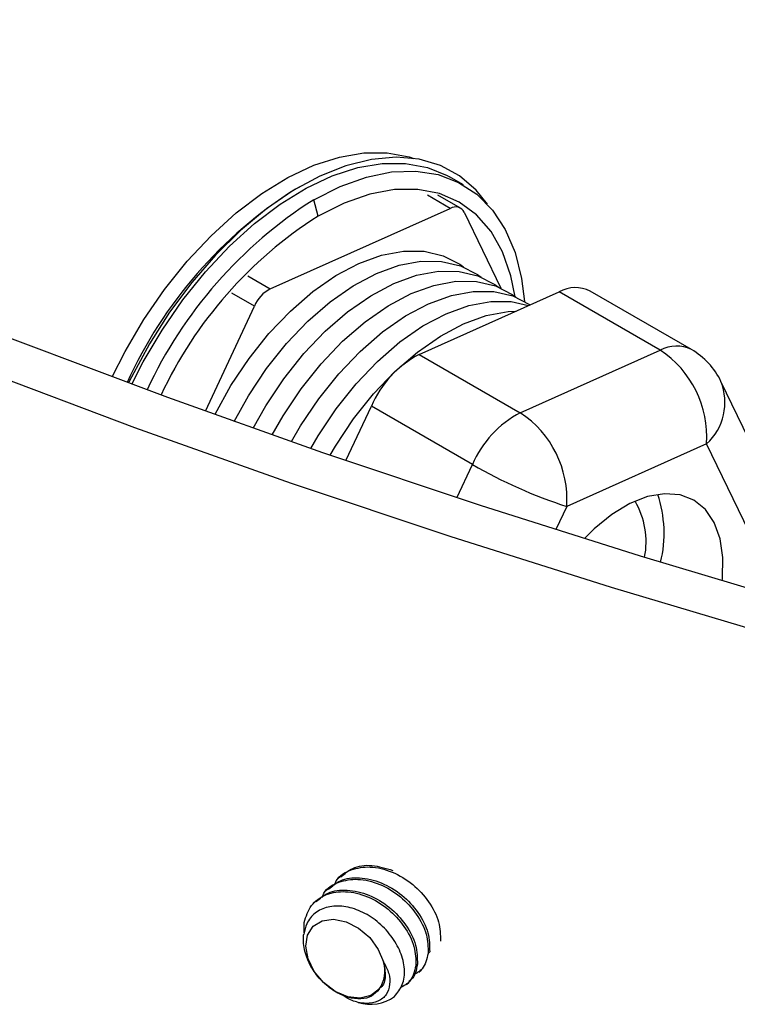
# Model space of a CAD drawing. Units: inches. Extents: x 9 to 124, y 5 to 91.
# Drawn here: x 92 to 94, y 63 to 65 of the extents above; entities that cross this region are included whole.
import ezdxf

# ---------------------------------------------------------------- set-up
doc = ezdxf.new("R2010")
doc.units = ezdxf.units.IN
doc.header["$LTSCALE"] = 12
doc.header["$MEASUREMENT"] = 0

msp = doc.modelspace()

# ---------------------------------------------------------------- linework, layer by layer
at = {"color": 7, "linetype": 'Continuous', "lineweight": 25}
for p, q in [((93.2958355, 64.3490392), (93.2675512, 64.3653674)), ((92.9637546, 64.3454568), (92.9549172, 64.3403535)), ((93.000949, 64.2858177), (92.9921108, 64.3189605)), ((93.2691894, 64.3014422), (93.2232275, 64.3279755)), ((93.2902143, 64.3018826), (93.2442524, 64.3284159)), ((92.9040932, 64.1383557), (93.2691894, 64.3014422)), ((93.2976276, 64.2936017), (93.3718708, 64.1397372)), ((92.8581313, 64.164889), (92.9040932, 64.1383557)), ((92.871682, 64.1033342), (92.8257201, 64.1298674)), ((93.206289, 64.0054409), (93.4902527, 64.132286)), ((93.6953136, 64.0139068), (93.4902527, 64.132286)), ((93.7583884, 64.0152281), (93.5533275, 64.1336072)), ((92.7722439, 63.8904782), (92.871682, 64.1033342)), ((93.4113499, 63.8870617), (93.6953136, 64.0139068)), ((93.206289, 64.0054409), (93.4113499, 63.8870617)), ((93.9326603, 63.7138956), (93.8184897, 63.9505073)), ((93.0576239, 63.7902828), (93.1090554, 63.9003763)), ((93.3141163, 63.7819971), (93.1090554, 63.9003763)), ((93.7894605, 63.8240901), (93.5054969, 63.6972451)), ((93.9036311, 63.5874785), (93.7894605, 63.8240901)), ((93.2827344, 63.7148213), (93.3141163, 63.7819971)), ((93.5054969, 63.6972451), (93.4834734, 63.6501019)), ((93.0462627, 62.9467575), (93.0412625, 62.9417579)), ((93.0212627, 62.9217602), (93.0162625, 62.9167606)), ((92.9962627, 62.8967629), (92.9912625, 62.8917633)), ((92.9728321, 62.8326088), (92.972468, 62.8534416)), ((93.2243241, 62.7907947), (93.2274491, 62.7939193)), ((93.1993241, 62.7657974), (93.2024491, 62.768922)), ((93.2055296, 62.752473), (93.2105298, 62.7574726)), ((93.1805296, 62.7274757), (93.1855298, 62.7324753)), ((93.1216294, 62.7145073), (93.1250671, 62.7179446))]:
    msp.add_line(p, q, dxfattribs=at)
at = {"color": 7, "linetype": 'Continuous', "lineweight": 25, "flags": 128}
for points in [[(89.0274644, 65.7116205), (89.2650195, 65.5457219), (89.5097624, 65.3833426), (89.7615367, 65.2245864), (90.0201815, 65.0695546), (90.2855317, 64.9183464), (90.5574175, 64.7710583), (90.8356654, 64.6277845), (91.1200974, 64.4886166), (91.4105319, 64.3536434), (91.7067833, 64.2229512), (92.0086623, 64.0966235), (92.3159759, 63.974741), (92.6285279, 63.8573817), (92.9461185, 63.7446204), (93.2685447, 63.6365293), (93.5956006, 63.5331775), (93.9270772, 63.4346308), (94.2627626, 63.3409524), (94.6024424, 63.2522021), (94.9458995, 63.1684366), (95.2929145, 63.0897094), (95.6432656, 63.0160708)], [(90.9986545, 64.6418949), (91.1997064, 64.5442505), (91.4876796, 64.4104211), (91.7814204, 64.2808365), (92.0807411, 64.1555794), (92.3854504, 64.0347298), (92.6953536, 63.9183651), (93.0102527, 63.8065594), (93.3299465, 63.6993843), (93.6542308, 63.5969083), (93.9828982, 63.4991968), (94.3157389, 63.4063123), (94.65254, 63.3183141), (94.9930865, 63.2352585), (95.3371606, 63.1571984), (95.6845427, 63.0841839)], [(92.5829994, 63.9598106), (92.6092487, 64.0115968), (92.6472184, 64.0760322), (92.6894248, 64.137203), (92.7352281, 64.1941819), (92.783934, 64.2461051), (92.8348041, 64.2921856), (92.8870673, 64.3317248), (92.9399313, 64.3641233), (92.9925948, 64.3888901), (93.0442595, 64.4056496), (93.0941421, 64.4141479), (93.1414865, 64.414256), (93.185575, 64.4059724), (93.1955064, 64.4027783)], [(93.3447352, 64.3097714), (93.3216517, 64.3383122), (93.287812, 64.3673379), (93.249061, 64.3883582), (93.2059861, 64.4010544), (93.1592404, 64.4052342), (93.1095323, 64.4008341), (93.0576155, 64.3879209), (93.0042769, 64.3666903), (92.9503251, 64.3374641), (92.896578, 64.3006853), (92.8438503, 64.2569116), (92.7929413, 64.2068064), (92.7446228, 64.1511294), (92.6996271, 64.0907244), (92.6586364, 64.0265073), (92.6222721, 63.9594514), (92.6163825, 63.9474091)], [(92.6232191, 63.9448785), (92.6463718, 63.9901661), (92.6843415, 64.0546015), (92.7265479, 64.1157723), (92.7723512, 64.1727512), (92.8210571, 64.2246744), (92.8719272, 64.2707549), (92.9241904, 64.3102941), (92.9770544, 64.3426926), (93.0297179, 64.3674594), (93.0813826, 64.3842189), (93.1312652, 64.3927172), (93.1786096, 64.3928253), (93.2226981, 64.3845417), (93.2628623, 64.3679919), (93.2675512, 64.3653674)], [(92.9921102, 64.3189631), (93.0459492, 64.3461322), (93.0989392, 64.3650499), (93.1502445, 64.3754178), (93.1990558, 64.3770724), (93.2446035, 64.3699875), (93.2861693, 64.354275), (93.3230975, 64.3301827), (93.3548059, 64.2980904), (93.3807943, 64.2585043), (93.400653, 64.2120487), (93.4140687, 64.1594562), (93.4200756, 64.1127739)], [(93.4012069, 64.1223446), (93.3924222, 64.1649334), (93.3753815, 64.2130653), (93.3519343, 64.2544343), (93.3224815, 64.2883326), (93.2875273, 64.3141801), (93.2476696, 64.3315346), (93.2035904, 64.3400992), (93.156044, 64.3397273), (93.1058439, 64.3304253), (93.053849, 64.3123523), (93.000949, 64.2858177)], [(92.7917565, 63.8834622), (92.7920312, 63.8840105), (92.8241876, 63.9420194), (92.8608779, 63.9969596), (92.9013554, 64.0477127), (92.9447959, 64.0932456), (92.9903153, 64.1326313), (93.0369867, 64.1650681), (93.0838602, 64.1898955), (93.1299815, 64.2066083), (93.1744117, 64.2148662), (93.2162464, 64.214501), (93.2546339, 64.2055203), (93.2887927, 64.1881068), (93.2963969, 64.1826208)], [(92.83044, 63.8696257), (92.8595429, 63.9216092), (92.8962333, 63.9765494), (92.9367107, 64.0273025), (92.9801513, 64.0728354), (93.0256706, 64.1122211), (93.0723421, 64.1446579), (93.1192155, 64.1694853), (93.1653368, 64.1861981), (93.209767, 64.194456), (93.2516017, 64.1940908), (93.2899892, 64.1851101), (93.3241481, 64.1676966), (93.3317522, 64.1622106)], [(92.8692305, 63.8558472), (92.8948982, 63.901199), (92.9315886, 63.9561392), (92.9720661, 64.0068923), (93.0155066, 64.0524252), (93.0610259, 64.0918109), (93.1076974, 64.1242477), (93.1545709, 64.1490751), (93.2006922, 64.1657879), (93.2451224, 64.1740458), (93.2869571, 64.1736806), (93.3253445, 64.1646999), (93.3595034, 64.1472864), (93.3671075, 64.1418004)], [(92.9081307, 63.842126), (92.9302536, 63.8807888), (92.9669439, 63.935729), (93.0074214, 63.9864821), (93.050862, 64.032015), (93.0963813, 64.0714007), (93.1430527, 64.1038374), (93.1899262, 64.1286649), (93.2360475, 64.1453777), (93.2804777, 64.1536356), (93.3223124, 64.1532704), (93.3606999, 64.1442897), (93.3948587, 64.1268762), (93.4024629, 64.1213902)], [(92.9471434, 63.8284614), (92.9656089, 63.8603786), (93.0022993, 63.9153188), (93.0427767, 63.9660719), (93.0862173, 64.0116048), (93.1317366, 64.0509905), (93.1784081, 64.0834272), (93.2252815, 64.1082547), (93.2714028, 64.1249675), (93.3158331, 64.1332254), (93.3576677, 64.1328602), (93.3960552, 64.1238795), (93.4302141, 64.106466), (93.4310993, 64.1058625)], [(92.9862713, 63.8148527), (93.0009643, 63.8399684), (93.0376546, 63.8949086), (93.0781321, 63.9456617), (93.1215726, 63.9911946), (93.167092, 64.0305803), (93.2137634, 64.063017), (93.2606369, 64.0878445), (93.3067582, 64.1045573), (93.3511884, 64.1128152), (93.3930231, 64.11245), (93.4282401, 64.1045853)], [(93.0255176, 63.8012992), (93.0363196, 63.8195582), (93.07301, 63.8744984), (93.1134874, 63.9252515), (93.156928, 63.9707844), (93.2024473, 64.0101701), (93.2491188, 64.0426068), (93.2959922, 64.0674343), (93.3421135, 64.0841471), (93.3865437, 64.092405), (93.402949, 64.0932879)], [(93.8212378, 63.5464996), (93.821673, 63.5508682), (93.8225058, 63.5934246), (93.8168192, 63.631713), (93.804796, 63.6645028), (93.7868226, 63.69074), (93.7634767, 63.7095814), (93.7355087, 63.7204215), (93.7038174, 63.7229117), (93.6694215, 63.7169721), (93.6334265, 63.7027935), (93.5969892, 63.6808317), (93.5612808, 63.6517926), (93.54147, 63.6321846)], [(93.124963, 62.7182205), (93.1083615, 62.7051962), (93.0863745, 62.6998896), (93.0612725, 62.7028488), (93.0356476, 62.713768), (93.0121459, 62.7315199), (92.9931942, 62.7542712), (92.9807495, 62.7796727), (92.9760969, 62.8051012), (92.9797168, 62.8279311), (92.9912355, 62.8458048), (93.0094634, 62.8568766), (93.0325183, 62.8600033), (93.0580196, 62.8548619), (93.0833338, 62.8419835), (93.105847, 62.8226977), (93.1232345, 62.7989962), (93.1337006, 62.7733264)]]:
    msp.add_lwpolyline(points, dxfattribs=at)
at = {"color": 7, "linetype": 'Continuous', "lineweight": 25}
for centre, radius, start, end in [((93.4411565, 63.5723905), 0.9089531, 122.3401344, 155.5623395), ((93.4830968, 63.5470597), 0.9148238, 122.459324, 155.0089914), ((93.2797964, 64.2844205), 0.0200561, 27.2437813, 121.9288922), ((93.4664843, 63.5555693), 0.8660172, 122.517621, 154.8860254), ((92.9373788, 64.0750426), 0.0715295, 117.7322271, 156.701452), ((93.5230503, 64.0727848), 0.0679417, 63.5360772, 118.8639682), ((93.7281113, 63.9544056), 0.0679417, 63.5360772, 118.8639682), ((93.5791672, 63.8380432), 0.2107558, 356.2039448, 56.5578254), ((93.6833945, 63.8853207), 0.15, 25.7583809, 60.0026883), ((93.3061456, 63.8155017), 0.2145886, 117.7322271, 156.701452), ((93.7121113, 63.9083934), 0.1144113, 312.5367548, 21.5979769), ((93.5112066, 63.6971225), 0.2145886, 117.7322271, 156.701452), ((93.2952035, 63.7111982), 0.2107558, 356.2039448, 56.5578254), ((93.805715, 64.6336311), 0.983336, 240.0046638, 252.2234377), ((93.4563272, 63.6424915), 0.2468026, 346.317831, 18.6743103), ((93.504029, 63.6255483), 0.1625435, 348.8336098, 30.414869), ((93.0743125, 62.7544974), 0.0623016, 324.3890626, 17.5912421), ((93.106901, 62.7712579), 0.0837255, 252.7352932, 306.0380663)]:
    msp.add_arc(centre, radius, start, end, dxfattribs=at)
for points, knots in [([(93.0339291, 62.9290028), (93.0351142, 62.9319822), (93.0410982, 62.9470265), (93.0668441, 62.9619907), (93.1064222, 62.9687334), (93.1515608, 62.958115), (93.1940521, 62.9325375), (93.2275774, 62.8959892), (93.2489902, 62.8542705), (93.2492138, 62.8285065), (93.2493241, 62.815792)], [0, 0, 0, 0, 0.034661365, 0.175021172, 0.309812891, 0.448951537, 0.588090182, 0.722881901, 0.863241708, 1, 1, 1, 1]), ([(93.0473344, 62.9454943), (93.0547641, 62.9521245), (93.0712294, 62.9668178), (93.1095974, 62.9721218), (93.1383518, 62.9634206), (93.1527027, 62.9590779)], [0, 0, 0, 0, 0.291732055, 0.646514366, 1, 1, 1, 1]), ([(93.0089291, 62.9040055), (93.0101142, 62.9069849), (93.0160982, 62.9220293), (93.0418441, 62.9369934), (93.0814222, 62.9437361), (93.1265608, 62.9331177), (93.1690521, 62.9075402), (93.2025774, 62.870992), (93.2239902, 62.8292732), (93.2242138, 62.8035092), (93.2243241, 62.7907947)], [0, 0, 0, 0, 0.034661365, 0.175021172, 0.309812891, 0.448951537, 0.588090182, 0.722881901, 0.863241708, 1, 1, 1, 1]), ([(93.0223344, 62.920497), (93.0297687, 62.9271724), (93.0462442, 62.941966), (93.0850109, 62.9464504), (93.1295598, 62.9363539), (93.1722096, 62.9106361), (93.2056935, 62.8741245), (93.2271174, 62.8323959), (93.2273395, 62.8066333), (93.2274491, 62.7939193)], [0, 0, 0, 0, 0.118439057, 0.26247562, 0.411157249, 0.559838877, 0.70387544, 0.853861985, 1, 1, 1, 1]), ([(92.972468, 62.8534416), (92.9765326, 62.8656675), (92.9847689, 62.8904414), (93.0162866, 62.9124253), (93.0565743, 62.9186217), (93.1015195, 62.9081522), (93.1440627, 62.8825347), (93.1775745, 62.8459969), (93.1989909, 62.8042754), (93.199214, 62.7785118), (93.1993241, 62.7657974)], [0, 0, 0, 0, 0.124089169, 0.251446213, 0.37375099, 0.5, 0.62624901, 0.748553787, 0.875910831, 1, 1, 1, 1]), ([(92.9973344, 62.8954997), (93.0047687, 62.9021751), (93.0212442, 62.9169687), (93.0600109, 62.9214531), (93.1045598, 62.9113566), (93.1472096, 62.8856388), (93.1806935, 62.8491273), (93.2021174, 62.8073986), (93.2023395, 62.781636), (93.2024491, 62.768922)], [0, 0, 0, 0, 0.118439057, 0.26247562, 0.411157249, 0.559838877, 0.70387544, 0.853861985, 1, 1, 1, 1]), ([(93.1561586, 62.7035553), (93.162204, 62.7109823), (93.1742959, 62.7258378), (93.178087, 62.7583411), (93.169759, 62.79334), (93.1500181, 62.827403), (93.1218472, 62.8567477), (93.0880443, 62.8775507), (93.0529146, 62.8876538), (93.0203159, 62.8866666), (92.9940583, 62.8741053), (92.9773711, 62.8538719), (92.9735807, 62.8369177), (92.9719193, 62.8294862)], [0, 0, 0, 0, 0.098665338, 0.19735117, 0.294440882, 0.388939892, 0.483453527, 0.576639232, 0.666972222, 0.757315118, 0.846589056, 0.932756436, 1, 1, 1, 1]), ([(93.124963, 62.7182205), (93.1202617, 62.7129977), (93.1108591, 62.7025519), (93.0880538, 62.6971779), (93.0617752, 62.700349), (93.0340428, 62.712826), (93.0081695, 62.7336203), (92.9872059, 62.7605932), (92.9737288, 62.7912003), (92.9704463, 62.8148446), (92.9716599, 62.8269078), (92.9719193, 62.8294862)], [0, 0, 0, 0, 0.1150535722, 0.230106646, 0.3453125651, 0.4668691425, 0.5884254999, 0.7098388374, 0.8371259162, 0.9651860368, 1, 1, 1, 1]), ([(93.1337006, 62.7733264), (93.1378683, 62.7654929), (93.146193, 62.7498458), (93.1472037, 62.7263547), (93.1406765, 62.7061315), (93.1238906, 62.6922626), (93.1022945, 62.6881632), (93.0875181, 62.6904565), (93.0820524, 62.6913048)], [0, 0, 0, 0, 0.159515498, 0.318623708, 0.50098581, 0.693930991, 0.886786476, 1, 1, 1, 1]), ([(93.1337006, 62.7733264), (93.1355781, 62.7635312), (93.1392937, 62.744146), (93.1337409, 62.7248325), (93.1257014, 62.7197773), (93.1242738, 62.7188796)], [0, 0, 0, 0, 0.456528423, 0.90349402, 1, 1, 1, 1]), ([(93.2243241, 62.7907947), (93.2216102, 62.7791483), (93.217012, 62.7594159), (93.2004857, 62.7504415), (93.1937135, 62.7467638)], [0, 0, 0, 0, 0.590212764, 1, 1, 1, 1]), ([(93.1993241, 62.7657974), (93.196576, 62.7541819), (93.191802, 62.7340035), (93.1747979, 62.7248554), (93.1675821, 62.7209734)], [0, 0, 0, 0, 0.575640365, 1, 1, 1, 1]), ([(93.2024491, 62.768922), (93.2002802, 62.7567842), (93.1976431, 62.7420261), (93.186446, 62.7349881), (93.1844581, 62.7337385)], [0, 0, 0, 0, 0.822453228, 1, 1, 1, 1]), ([(93.0820524, 62.6913048), (93.0739241, 62.693766), (93.0628097, 62.6971313), (93.0526486, 62.7050791), (93.0499187, 62.7072143)], [0, 0, 0, 0, 0.731340844, 1, 1, 1, 1])]:
    msp.add_open_spline(points, degree=3, knots=knots, dxfattribs=at)

doc.saveas('drawing.dxf')
